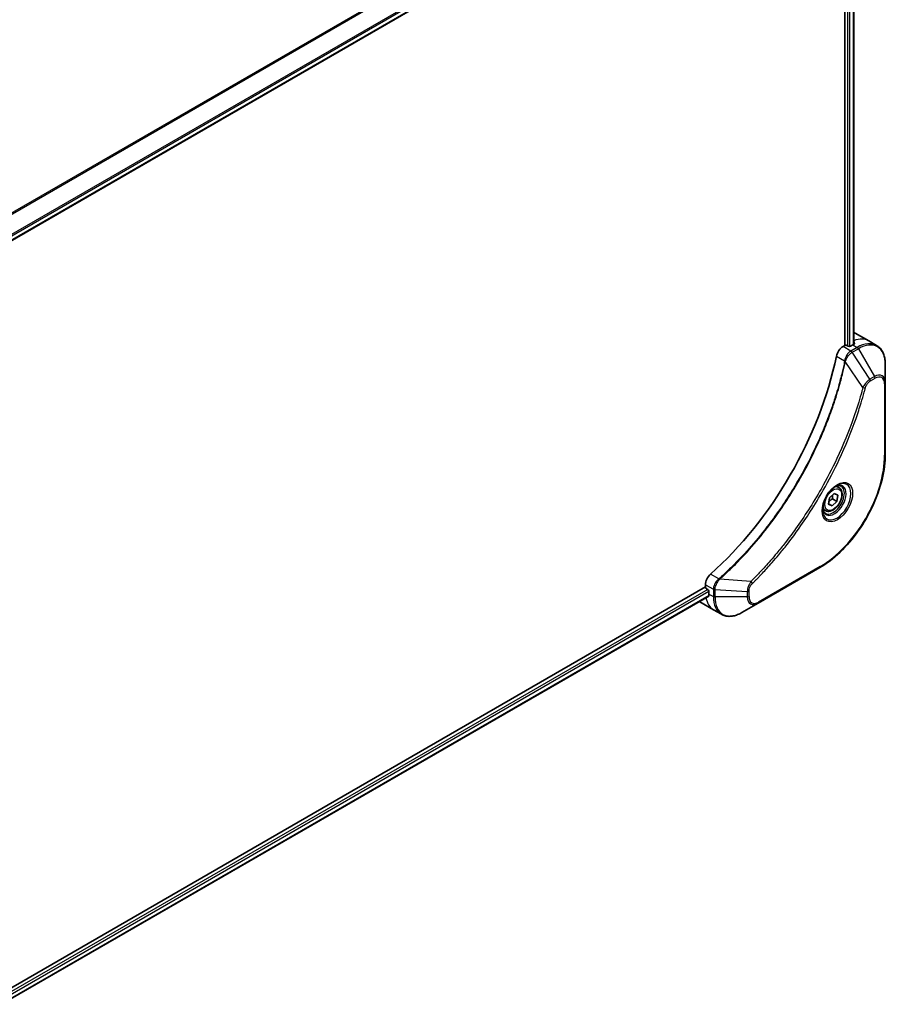
# Model space of a CAD drawing. Units: millimetres. Extents: x 65 to 7359, y 36 to 1441.
# Drawn here: x 715 to 916, y 444 to 673 of the extents above; entities that cross this region are included whole.
import ezdxf

# ---------------------------------------------------------------- set-up
doc = ezdxf.new("R2010")
doc.units = ezdxf.units.MM
doc.header["$LTSCALE"] = 4.5
doc.layers.add('Visible (ISO)', color=7, linetype='Continuous', lineweight=35)
doc.layers.add('Visible Narrow (ISO)', color=7, linetype='Continuous', lineweight=25)

msp = doc.modelspace()

# ---------------------------------------------------------------- linework, layer by layer
at = {"layer": 'Visible (ISO)'}
for p, q in [((710.5929, 620.4508), (874.8262, 715.271)), ((906.4772, 695.3781), (906.4772, 597.4366)), ((908.5326, 695.5312), (908.5326, 597.7001)), ((908.8294, 600.3166), (912.0114, 598.4794)), ((906.4772, 597.4366), (906.0426, 597.1857)), ((907.2727, 597.2529), (906.9545, 597.4366)), ((908.3069, 597.5744), (907.75, 597.2529)), ((912.0114, 598.4794), (913.8353, 597.4264)), ((915.8641, 588.753), (915.8641, 593.0767)), ((915.8641, 572.2189), (915.8641, 588.753)), ((902.9186, 562.0061), (904.0103, 563.0472)), ((904.0103, 563.0472), (904.8642, 562.6539)), ((905.0808, 564.4299), (904.4767, 564.7786)), ((904.8642, 562.6539), (904.6265, 561.2196)), ((902.6808, 560.5717), (902.9186, 562.0061)), ((903.5348, 560.1785), (902.6808, 560.5717)), ((903.5348, 560.1785), (902.6959, 560.6628)), ((904.6265, 561.2196), (903.5348, 560.1785)), ((903.5923, 561.8167), (904.6265, 561.2196)), ((901.987, 559.0714), (901.383, 559.4201)), ((886.3142, 537.5712), (900.6332, 545.8382)), ((874.1006, 541.3586), (709.7312, 446.4599)), ((874.1006, 541.8605), (874.1006, 541.3586)), ((874.3392, 540.9453), (874.6574, 540.7616)), ((874.8961, 540.3482), (874.8961, 539.7052)), ((874.8424, 539.2299), (710.6263, 444.4197)), ((872.7825, 537.8816), (875.9645, 536.0445)), ((882.5698, 535.4093), (886.3142, 537.5712)), ((875.9645, 536.0445), (877.7885, 534.9914))]:
    msp.add_line(p, q, dxfattribs=at)
for centre, major_axis, ratio, start_param, end_param in [((904.3294, 592.5223), (4.5, 7.7942), 0.57735027, 0, 0.06395502), ((906.0426, 595.3486), (-1.125, -1.9486), 0.57735027, 3.92699082, 5.23553198), ((906.7159, 597.2988), (0.3375, 0), 0.57735027, 0.78539816, 2.35619449), ((907.5114, 597.3907), (0.3375, 0), 0.57735027, 3.92699082, 5.49778714), ((908.3069, 590.2259), (-4.5, -7.7942), 0.57735027, 3.88203974, 3.92699082), ((908.7842, 589.9504), (-0.9475, 10.924), 0.07779162, 5.61090462, 5.64242195), ((908.7842, 589.9504), (-0.9475, 10.924), 0.07779162, 5.51726778, 5.61090462), ((864.5546, 584.2553), (-29.25, -50.6625), 0.57735027, 1.04765332, 2.09393933), ((875.6916, 542.7791), (-1.125, -1.9486), 0.57735027, 4.18924598, 5.49778714), ((874.3392, 541.2208), (-0.1687, 0.2923), 0.57735027, 0.78539816, 2.35619449), ((874.6574, 540.486), (-0.1688, 0.2923), 0.57735027, 3.92699082, 5.49778714), ((881.26, 543.3794), (-4.5, -7.7942), 0.57735027, 5.49778714, 5.54273822), ((877.2825, 545.6758), (-4.5, -7.7942), 0.57735027, 6.25303472, 6.28318531)]:
    msp.add_ellipse(centre, major_axis=major_axis, ratio=ratio, start_param=start_param, end_param=end_param, dxfattribs=at)
for points, knots in [([(908.5928, 597.7321), (908.6228, 597.7478), (908.6488, 597.7678), (908.6832, 597.8118), (908.6917, 597.8359), (908.6917, 597.8639), (908.6912, 597.8694), (908.6903, 597.8749)], [0.1356732242, 0.1356732242, 0.1356732242, 0.1356732242, 0.1469944231, 0.1469944231, 0.158315622, 0.158315622, 0.1609890322, 0.1609890322, 0.1609890322, 0.1609890322]), ([(915.8641, 593.0767), (915.8641, 593.463), (915.8378, 593.837), (915.7312, 594.5528), (915.6508, 594.8946), (915.4347, 595.5377), (915.2989, 595.8391), (914.9717, 596.3919), (914.78, 596.6432), (914.3444, 597.084), (914.1004, 597.2733), (913.8353, 597.4264)], [3.141592654, 3.141592654, 3.141592654, 3.141592654, 3.298672286, 3.298672286, 3.455751919, 3.455751919, 3.612831552, 3.612831552, 3.769911184, 3.769911184, 3.926990817, 3.926990817, 3.926990817, 3.926990817]), ([(915.8641, 572.2189), (915.8641, 570.3602), (915.6096, 568.3666), (914.6235, 564.2929), (913.8918, 562.2134), (912.0225, 558.1631), (910.8851, 556.193), (908.3121, 552.549), (906.877, 550.8756), (903.8421, 547.9847), (902.2429, 546.7676), (900.6332, 545.8382)], [3.14159265, 3.14159265, 3.14159265, 3.14159265, 3.45575192, 3.45575192, 3.76991118, 3.76991118, 4.08407045, 4.08407045, 4.39822972, 4.39822972, 4.71238898, 4.71238898, 4.71238898, 4.71238898]), ([(904.6106, 564.8983), (904.2995, 564.7187), (903.9792, 564.4792), (903.3559, 563.8977), (903.0533, 563.5547), (902.5008, 562.7982), (902.2515, 562.3842), (901.8357, 561.5311), (901.6693, 561.092), (901.4362, 560.2403), (901.369, 559.8275), (901.3479, 559.3799), (901.3463, 559.3114), (901.3463, 559.2443)], [4.71238898, 4.71238898, 4.71238898, 4.71238898, 5.01119213, 5.01119213, 5.31351931, 5.31351931, 5.61874121, 5.61874121, 5.92425149, 5.92425149, 6.22732827, 6.22732827, 6.28318531, 6.28318531, 6.28318531, 6.28318531]), ([(904.3143, 564.7111), (904.3567, 564.7304), (904.3986, 564.7481), (904.5662, 564.8142), (904.687, 564.8501), (904.9133, 564.8959), (905.0187, 564.9058), (905.2113, 564.9036), (905.2986, 564.8917), (905.4573, 564.8502), (905.5287, 564.8208), (905.595, 564.7825)], [1.676424822, 1.676424822, 1.676424822, 1.676424822, 1.727875959, 1.727875959, 1.884955592, 1.884955592, 2.042035225, 2.042035225, 2.199114858, 2.199114858, 2.35619449, 2.35619449, 2.35619449, 2.35619449]), ([(905.0808, 564.4299), (905.2477, 564.3335), (905.3912, 564.1981), (905.6246, 563.8618), (905.7095, 563.6569), (905.8183, 563.1831), (905.8331, 562.9087), (905.7859, 562.3274), (905.7211, 562.0196), (905.5208, 561.4087), (905.3858, 561.1056), (905.06, 560.5319), (904.8696, 560.2612), (904.4494, 559.7762), (904.2196, 559.5621), (903.7376, 559.2126), (903.4854, 559.0776), (902.9831, 558.912), (902.7321, 558.8788), (902.3129, 558.9275), (902.1406, 558.9827), (901.987, 559.0714)], [5.28923243, 5.28923243, 5.28923243, 5.28923243, 5.5550268, 5.5550268, 5.8446513, 5.8446513, 6.17274622, 6.17274622, 6.51145709, 6.51145709, 6.84759027, 6.84759027, 7.18214968, 7.18214968, 7.51806512, 7.51806512, 7.85671738, 7.85671738, 8.18631702, 8.18631702, 8.43082508, 8.43082508, 8.43082508, 8.43082508]), ([(901.9388, 558.4497), (901.8725, 558.488), (901.8112, 558.5351), (901.696, 558.6517), (901.642, 558.7214), (901.5438, 558.8872), (901.4998, 558.9834), (901.4262, 559.2022), (901.3969, 559.3248), (901.3703, 559.503), (901.3648, 559.5482), (901.3603, 559.5945)], [5.497787144, 5.497787144, 5.497787144, 5.497787144, 5.654866776, 5.654866776, 5.811946409, 5.811946409, 5.969026042, 5.969026042, 6.126105675, 6.126105675, 6.177556812, 6.177556812, 6.177556812, 6.177556812]), ([(874.8424, 539.2299), (874.8621, 539.2412), (874.8786, 539.2606), (874.8995, 539.3124), (874.9038, 539.3449), (874.9025, 539.3787)], [0.1130744311, 0.1130744311, 0.1130744311, 0.1130744311, 0.1243846834, 0.1243846834, 0.1357058823, 0.1357058823, 0.1357058823, 0.1357058823]), ([(877.7885, 534.9914), (878.0536, 534.8384), (878.3395, 534.7217), (878.9391, 534.5649), (879.2526, 534.5246), (879.8949, 534.5175), (880.2238, 534.5506), (880.8888, 534.6851), (881.225, 534.7864), (881.8982, 535.0519), (882.2353, 535.2162), (882.5698, 535.4093)], [0.785398163, 0.785398163, 0.785398163, 0.785398163, 0.942477796, 0.942477796, 1.099557429, 1.099557429, 1.256637061, 1.256637061, 1.413716694, 1.413716694, 1.570796327, 1.570796327, 1.570796327, 1.570796327])]:
    msp.add_open_spline(points, degree=3, knots=knots, dxfattribs=at)
for points, weights in [([(903.5923, 561.8167), (903.5633, 562.3204), (903.6437, 562.6976)], [1, 1.09055410734, 1.07509634889]), ([(902.7781, 561.1583), (903.0822, 561.512), (903.5923, 561.8167)], [1.06654738636, 1.10625711777, 1])]:
    msp.add_rational_spline(points, weights, degree=2, dxfattribs=at)
at = {"layer": 'Visible Narrow (ISO)'}
for p, q in [((872.8876, 720.52), (707.2097, 624.8659)), ((707.4178, 624.7457), (873.0183, 720.3552)), ((874.8275, 716.67), (710.3514, 621.7096)), ((710.4258, 621.4417), (874.9025, 716.4024)), ((874.8961, 715.4255), (710.582, 620.5587)), ((908.4337, 695.4742), (908.4337, 597.6462)), ((907.1136, 695.0855), (907.1136, 597.3448)), ((907.5909, 597.2013), (907.5909, 695.0943)), ((907.8665, 596.1326), (906.0426, 597.1857)), ((909.3353, 596.9806), (907.8788, 596.1397)), ((908.3069, 597.5744), (909.3353, 596.9806)), ((908.572, 598.5433), (908.572, 597.7211)), ((908.6903, 597.8749), (908.6903, 597.8422)), ((904.506, 594.9377), (906.4202, 593.8325)), ((908.16, 595.8428), (909.6166, 596.6837)), ((912.2974, 589.584), (908.16, 595.8428)), ((909.6166, 596.6837), (913.3611, 590.1981)), ((910.6619, 587.7023), (906.5682, 593.6822)), ((913.3611, 590.1981), (912.2974, 589.584)), ((912.4139, 589.192), (913.4776, 589.8061)), ((915.6993, 588.5233), (915.6993, 571.9893)), ((877.1933, 543.2101), (875.2791, 544.3152)), ((900.7497, 546.0957), (886.4307, 537.8287)), ((884.623, 542.6017), (877.3975, 543.1571)), ((874.6574, 540.7616), (710.3973, 445.9259)), ((710.5786, 445.4794), (874.8961, 540.3482)), ((874.1006, 541.8605), (875.9245, 540.8075)), ((874.8961, 539.7052), (875.9246, 539.1114)), ((875.9246, 540.7933), (875.9246, 539.1114)), ((876.3223, 539.0163), (876.3223, 540.6982)), ((883.8113, 540.2445), (876.3223, 540.6982)), ((883.8113, 540.2445), (883.8113, 539.0163)), ((884.209, 539.1114), (884.209, 540.3396)), ((874.9025, 539.3787), (710.6263, 444.5338)), ((883.8113, 539.0163), (876.3223, 539.0163))]:
    msp.add_line(p, q, dxfattribs=at)
for centre, major_axis, ratio, start_param, end_param in [((907.5114, 590.6852), (4.5, 7.7942), 0.57735027, 0, 0.61795008), ((909.3353, 589.6321), (4.5, 7.7942), 0.57735027, 0, 0.78539816), ((909.3353, 596.5213), (-0.2812, 0.4871), 0.57735027, 4.71238898, 5.49778714), ((909.6166, 589.4698), (4.4176, 7.6515), 0.57735027, 5.49778714, 7.06858347), ((907.8665, 595.6734), (-0.2773, 0.4894), 0.57192456, 4.71650889, 5.50242059), ((907.8788, 595.6804), (0.2812, -0.4871), 0.57735027, 1.57079633, 2.35619449), ((906.7933, 593.8565), (-0.5509, 0.1137), 0.40712817, 0.88674396, 1.23511653), ((906.8043, 593.9353), (0.5605, -0.0478), 0.32125202, 3.98495359, 4.38504572), ((913.3611, 587.3079), (1.7699, 3.0655), 0.57735027, 5.49778714, 7.06858347), ((913.0798, 590.0357), (-0.2813, 0.4871), 0.57735027, 3.92699082, 4.71238898), ((913.4776, 587.2406), (1.571, 2.7211), 0.57735027, 5.49778714, 7.06858347), ((910.8483, 587.8512), (-0.5443, 0.142), 0.35119009, 1.31403463, 2.47714191), ((912.0162, 589.4216), (-0.2813, 0.4871), 0.57735027, 3.92699082, 4.71238898), ((915.3016, 588.753), (0.5625, 0), 0.57735027, 5.49778714, 6.28318531), ((900.7497, 563.3581), (-10.571, -18.3095), 0.57735027, 0.78539816, 2.35619449), ((915.3016, 572.2189), (0.5625, 0), 0.57735027, 5.49778714, 6.28318531), ((904.6106, 561.129), (2.3082, 3.998), 0.57735027, 2.35619449, 7.06858347), ((904.0481, 561.4537), (-1.9105, -3.3091), 0.57735027, 5.59811367, 10.10984959), ((903.7669, 561.6161), (1.8281, 3.1664), 0.57735027, 3.14159265, 6.28318531), ((903.5339, 561.7506), (1.5469, 2.6793), 0.57735027, 0, 0.56017967), ((903.5339, 561.7506), (-1.5469, -2.6793), 0.57735027, 5.72300564, 6.28318531), ((900.3519, 546.3254), (0.2813, -0.4871), 0.57735027, 0, 0.78539816), ((877.2964, 542.826), (-0.3216, 0.4615), 0.32125202, 5.03973224, 5.43982437), ((877.3591, 542.8749), (0.3739, -0.4203), 0.40712817, 1.90647612, 2.25484869), ((884.5874, 542.3659), (-0.3951, 0.4004), 0.35119009, 3.8060434, 4.96915068), ((876.3222, 541.0371), (0.5625, 0.0045), 0.57192456, 3.92235737, 4.70826907), ((876.3223, 541.0229), (-0.5625, 0), 0.57735027, 0.78539816, 1.57079633), ((883.8113, 540.5693), (-0.5625, 0), 0.57735027, 1.57079633, 2.35619449), ((880.4645, 543.8387), (-4.5, -7.7942), 0.57735027, 5.68433621, 6.28318531), ((876.3223, 539.3411), (0.5625, 0), 0.57735027, 3.92699082, 4.71238898), ((882.2885, 542.7856), (-4.5, -7.7942), 0.57735027, 5.49778714, 6.28318531), ((882.5698, 542.6233), (-4.4176, -7.6515), 0.57735027, 5.49778714, 7.06858347), ((883.8113, 539.3411), (-0.5625, 0), 0.57735027, 1.57079633, 2.35619449), ((886.3142, 540.4614), (-1.7699, -3.0655), 0.57735027, 5.49778714, 7.06858347), ((886.4307, 540.3941), (-1.571, -2.7211), 0.57735027, 5.49778714, 7.06858347), ((886.033, 538.0583), (0.2813, -0.4871), 0.57735027, 0, 0.78539816)]:
    msp.add_ellipse(centre, major_axis=major_axis, ratio=ratio, start_param=start_param, end_param=end_param, dxfattribs=at)
for centre, major_axis in [((904.7271, 561.0617), (2.5071, 4.3425)), ((903.7725, 561.6128), (1.3781, 2.387))]:
    msp.add_ellipse(centre, major_axis=major_axis, ratio=0.57735027, dxfattribs=at)
for points, knots in [([(907.8665, 596.1326), (907.6578, 596.0138), (907.4518, 595.8461), (907.0677, 595.4283), (906.8917, 595.1748), (906.6446, 594.6917), (906.5587, 594.4704), (906.4624, 594.109), (906.4358, 593.9697), (906.4202, 593.8325)], [-0.196787795, -0.196787795, -0.196787795, -0.196787795, -0.138164041, -0.138164041, -0.076757801, -0.076757801, -0.029522231, -0.029522231, 0, 0, 0, 0]), ([(906.6096, 593.7801), (906.6544, 593.9073), (906.7058, 594.0351), (906.8541, 594.3623), (906.9599, 594.559), (907.2311, 594.9846), (907.4051, 595.2055), (907.7684, 595.5731), (907.9565, 595.7226), (908.1453, 595.834)], [0, 0, 0, 0, 0.029522231, 0.029522231, 0.076757801, 0.076757801, 0.138164041, 0.138164041, 0.196787795, 0.196787795, 0.196787795, 0.196787795]), ([(907.8788, 596.1397), (907.8767, 596.1385), (907.8747, 596.1373), (907.8706, 596.135), (907.8686, 596.1338), (907.8665, 596.1326)], [0, 0, 0, 0, 0.00076834265, 0.00076834265, 0.00153668531, 0.00153668531, 0.00153668531, 0.00153668531]), ([(908.1453, 595.834), (908.1477, 595.8354), (908.1502, 595.8369), (908.1551, 595.8398), (908.1576, 595.8413), (908.16, 595.8428)], [-0.00153668531, -0.00153668531, -0.00153668531, -0.00153668531, -0.00076834265, -0.00076834265, 0, 0, 0, 0]), ([(906.4093, 593.7545), (906.3644, 593.5369), (906.3184, 593.3191), (906.2265, 592.8922), (906.1805, 592.6832), (906.0382, 592.048), (905.9389, 591.6212), (905.7015, 590.6376), (905.5608, 590.0803), (905.2724, 588.9864), (905.1253, 588.4499), (904.7462, 587.1188), (904.5072, 586.3233), (903.9286, 584.4918), (903.5802, 583.4552), (902.7312, 581.072), (902.2163, 579.7256), (900.9547, 576.6393), (900.1848, 574.9024), (898.1811, 570.7126), (896.8911, 568.2767), (893.7674, 562.9179), (891.8785, 560.0276), (887.2529, 553.6908), (884.432, 550.3383), (880.6919, 546.4943), (879.8959, 545.7083), (878.6619, 544.5382), (878.2295, 544.1372), (877.6155, 543.5804), (877.4357, 543.4188), (877.2554, 543.2584)], [0, 0, 0, 0, 0.06549657, 0.06549657, 0.12817861, 0.12817861, 0.2557943, 0.2557943, 0.42169471, 0.42169471, 0.58081118, 0.58081118, 0.81593963, 0.81593963, 1.12160661, 1.12160661, 1.51897368, 1.51897368, 2.03555087, 2.03555087, 2.7767893, 2.7767893, 3.70555522, 3.70555522, 4.91295092, 4.91295092, 5.23453446, 5.23453446, 5.40661912, 5.40661912, 5.47772979, 5.47772979, 5.47772979, 5.47772979]), ([(877.3975, 543.1571), (877.578, 543.318), (877.7582, 543.4789), (878.3732, 544.0354), (878.8064, 544.4362), (880.0427, 545.6057), (880.84, 546.3915), (884.5865, 550.2346), (887.4117, 553.5876), (892.043, 559.9269), (893.9338, 562.8187), (897.0598, 568.1811), (898.3504, 570.6189), (900.3542, 574.8122), (901.1239, 576.5505), (902.3847, 579.6397), (902.8992, 580.9873), (903.7471, 583.3728), (904.0949, 584.4103), (904.6724, 586.2436), (904.9108, 587.0398), (905.289, 588.3723), (905.4356, 588.9093), (905.7231, 590.0043), (905.8633, 590.5621), (906.0998, 591.5467), (906.1987, 591.974), (906.3404, 592.6098), (906.3861, 592.819), (906.4777, 593.2463), (906.523, 593.4641), (906.5682, 593.6822)], [-5.47772979, -5.47772979, -5.47772979, -5.47772979, -5.40661912, -5.40661912, -5.23453446, -5.23453446, -4.91295092, -4.91295092, -3.70555522, -3.70555522, -2.7767893, -2.7767893, -2.03555087, -2.03555087, -1.51897368, -1.51897368, -1.12160661, -1.12160661, -0.81593963, -0.81593963, -0.58081118, -0.58081118, -0.42169471, -0.42169471, -0.2557943, -0.2557943, -0.12817861, -0.12817861, -0.06549657, -0.06549657, 0, 0, 0, 0]), ([(906.4202, 593.8325), (906.419, 593.8192), (906.4176, 593.8061), (906.4141, 593.78), (906.4119, 593.7671), (906.4093, 593.7545)], [0.00000000006, 0.00000000006, 0.00000000006, 0.00000000006, 0.00379309206, 0.00379309206, 0.00758618406, 0.00758618406, 0.00758618406, 0.00758618406]), ([(906.5682, 593.6822), (906.5764, 593.6984), (906.5839, 593.7148), (906.5976, 593.7474), (906.6038, 593.7638), (906.6096, 593.7801)], [-0.00758618406, -0.00758618406, -0.00758618406, -0.00758618406, -0.00379309206, -0.00379309206, -0.00000000006, -0.00000000006, -0.00000000006, -0.00000000006]), ([(910.6619, 587.7023), (910.6343, 587.5997), (910.6081, 587.4981), (910.5189, 587.1625), (910.4558, 586.9288), (910.167, 585.8773), (909.9291, 585.0578), (909.3093, 583.0303), (908.9121, 581.8211), (907.377, 577.4493), (906.0788, 574.2879), (903.4838, 568.7793), (902.256, 566.4125), (900.0068, 562.4533), (899.0298, 560.8366), (897.0542, 557.7579), (896.06, 556.2924), (894.2446, 553.7592), (893.4365, 552.6777), (891.9766, 550.8041), (891.3318, 550.0027), (890.1886, 548.6269), (889.6941, 548.0461), (888.7828, 547.0013), (888.3675, 546.5347), (887.6273, 545.7196), (887.3037, 545.3689), (886.7281, 544.7547), (886.4769, 544.4899), (886.0307, 544.0252), (885.8361, 543.8245), (885.4909, 543.4717), (885.3405, 543.3191), (885.0861, 543.063), (884.9824, 542.959), (884.7934, 542.7707), (884.7084, 542.6872), (884.623, 542.6017)], [-4.82621249, -4.82621249, -4.82621249, -4.82621249, -4.79590965, -4.79590965, -4.72660511, -4.72660511, -4.4843018, -4.4843018, -4.127973, -4.127973, -3.19579554, -3.19579554, -2.47873595, -2.47873595, -1.97105483, -1.97105483, -1.49272454, -1.49272454, -1.12477817, -1.12477817, -0.8417425, -0.8417425, -0.62997615, -0.62997615, -0.45517217, -0.45517217, -0.32070756, -0.32070756, -0.21727325, -0.21727325, -0.1377084, -0.1377084, -0.07650467, -0.07650467, -0.0344265, -0.0344265, 0, 0, 0, 0]), ([(912.2974, 589.584), (912.0999, 589.4656), (911.9003, 589.3105), (911.533, 588.9578), (911.3641, 588.7659), (911.083, 588.3947), (910.9666, 588.2226), (910.7892, 587.932), (910.7236, 587.8175), (910.6619, 587.7023)], [-0.187504168, -0.187504168, -0.187504168, -0.187504168, -0.125670471, -0.125670471, -0.069816928, -0.069816928, -0.026852665, -0.026852665, 0, 0, 0, 0]), ([(911.2461, 587.6215), (911.2699, 587.7128), (911.3011, 587.8052), (911.3975, 588.0433), (911.4719, 588.1878), (911.6674, 588.5021), (911.7958, 588.6666), (912.086, 588.9667), (912.25, 589.0973), (912.4139, 589.192)], [0, 0, 0, 0, 0.026852665, 0.026852665, 0.069816928, 0.069816928, 0.125670471, 0.125670471, 0.187504168, 0.187504168, 0.187504168, 0.187504168]), ([(884.9851, 542.1362), (885.0712, 542.2211), (885.1571, 542.3062), (885.3479, 542.496), (885.4527, 542.6008), (885.7095, 542.8588), (885.8614, 543.0126), (886.21, 543.368), (886.4064, 543.5702), (886.857, 544.0385), (887.1107, 544.3053), (887.6918, 544.9242), (888.0186, 545.2777), (888.7659, 546.0991), (889.1852, 546.5694), (890.1053, 547.6224), (890.6045, 548.2078), (891.7586, 549.5947), (892.4095, 550.4025), (893.8831, 552.2915), (894.6988, 553.3818), (896.531, 555.9361), (897.5342, 557.414), (899.5275, 560.5189), (900.5131, 562.1495), (902.7816, 566.1429), (904.0196, 568.5304), (906.6349, 574.0876), (907.9425, 577.277), (909.4873, 581.6879), (909.8868, 582.9079), (910.51, 584.9535), (910.749, 585.7803), (911.0392, 586.8412), (911.1026, 587.077), (911.1922, 587.4156), (911.2192, 587.5186), (911.2461, 587.6215)], [0, 0, 0, 0, 0.0344265, 0.0344265, 0.07650467, 0.07650467, 0.1377084, 0.1377084, 0.21727325, 0.21727325, 0.32070756, 0.32070756, 0.45517217, 0.45517217, 0.62997615, 0.62997615, 0.8417425, 0.8417425, 1.12477817, 1.12477817, 1.49272454, 1.49272454, 1.97105483, 1.97105483, 2.47873595, 2.47873595, 3.19579554, 3.19579554, 4.127973, 4.127973, 4.4843018, 4.4843018, 4.72660511, 4.72660511, 4.79590965, 4.79590965, 4.82621249, 4.82621249, 4.82621249, 4.82621249]), ([(877.1933, 543.2101), (877.0349, 543.0929), (876.884, 542.954), (876.5247, 542.5509), (876.3366, 542.2615), (876.0182, 541.5717), (875.9223, 541.1649), (875.9245, 540.8075)], [-0.196787795, -0.196787795, -0.196787795, -0.196787795, -0.154661595, -0.154661595, -0.087259675, -0.087259675, 0, 0, 0, 0]), ([(876.3225, 540.7154), (876.3256, 541.0415), (876.4036, 541.4089), (876.6565, 542.0577), (876.8049, 542.3394), (877.0888, 542.768), (877.2082, 542.9261), (877.3334, 543.0722)], [0, 0, 0, 0, 0.087259675, 0.087259675, 0.154661595, 0.154661595, 0.196787795, 0.196787795, 0.196787795, 0.196787795]), ([(877.2554, 543.2584), (877.2458, 543.2499), (877.2357, 543.2416), (877.2149, 543.2255), (877.2042, 543.2177), (877.1933, 543.2101)], [0, 0, 0, 0, 0.003793092, 0.003793092, 0.007586184, 0.007586184, 0.007586184, 0.007586184]), ([(877.3334, 543.0722), (877.3446, 543.0854), (877.3557, 543.099), (877.3771, 543.1272), (877.3875, 543.1418), (877.3975, 543.1571)], [-0.007586184, -0.007586184, -0.007586184, -0.007586184, -0.003793092, -0.003793092, 0, 0, 0, 0]), ([(884.623, 542.6017), (884.5015, 542.4058), (884.388, 542.2013), (884.1567, 541.7266), (884.0484, 541.4542), (883.908, 540.9839), (883.8639, 540.7834), (883.822, 540.4721), (883.8131, 540.356), (883.8113, 540.2445)], [-0.187502416, -0.187502416, -0.187502416, -0.187502416, -0.14010274, -0.14010274, -0.077834855, -0.077834855, -0.029936483, -0.029936483, 0, 0, 0, 0]), ([(884.209, 540.3396), (884.209, 540.4313), (884.2163, 540.5271), (884.2536, 540.7831), (884.2949, 540.9473), (884.4286, 541.3244), (884.5329, 541.5374), (884.7567, 541.881), (884.8667, 542.0193), (884.9851, 542.1362)], [0, 0, 0, 0, 0.029936483, 0.029936483, 0.077834855, 0.077834855, 0.14010274, 0.14010274, 0.187502416, 0.187502416, 0.187502416, 0.187502416]), ([(875.9245, 540.8075), (875.9245, 540.8051), (875.9245, 540.8027), (875.9245, 540.798), (875.9246, 540.7957), (875.9246, 540.7933)], [0.00000000001, 0.00000000001, 0.00000000001, 0.00000000001, 0.00076834266, 0.00076834266, 0.00153668531, 0.00153668531, 0.00153668531, 0.00153668531]), ([(876.3223, 540.6982), (876.3223, 540.701), (876.3224, 540.7039), (876.3225, 540.7096), (876.3225, 540.7125), (876.3225, 540.7154)], [-0.00153668531, -0.00153668531, -0.00153668531, -0.00153668531, -0.00076834266, -0.00076834266, -0.00000000001, -0.00000000001, -0.00000000001, -0.00000000001])]:
    msp.add_open_spline(points, degree=3, knots=knots, dxfattribs=at)

doc.saveas('drawing.dxf')
